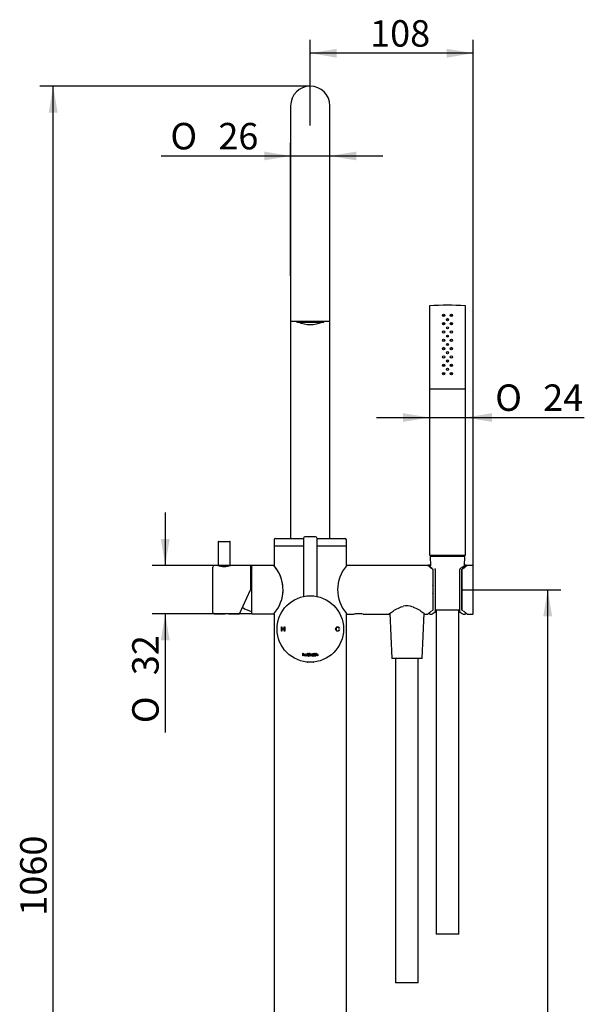
# Model space of a CAD drawing. Extents: x 23 to 187, y 16 to 288.
# Drawn here: x 113 to 187, y 152 to 282 of the extents above; entities that cross this region are included whole.
import ezdxf

# ---------------------------------------------------------------- set-up
doc = ezdxf.new("R2010")
doc.units = 0
for name, color, linetype in [('_TRANSLATION', 7, 'CONTINUOUS'), ('B002-03', 7, 'CONTINUOUS'), ('B077-20', 7, 'CONTINUOUS'), ('B077-24', 7, 'CONTINUOUS'), ('B077-27', 7, 'CONTINUOUS'), ('B077-45', 7, 'CONTINUOUS'), ('CB077-18', 7, 'CONTINUOUS'), ('CB077-19', 7, 'CONTINUOUS'), ('CB177-02', 7, 'CONTINUOUS'), ('CB177-03', 7, 'CONTINUOUS'), ('CB177-04', 7, 'CONTINUOUS'), ('CB177-06', 7, 'CONTINUOUS'), ('CB177-16', 7, 'CONTINUOUS'), ('CB177-20', 7, 'CONTINUOUS'), ('L044-24', 7, 'CONTINUOUS'), ('M015-001', 7, 'CONTINUOUS'), ('M352-01', 7, 'CONTINUOUS'), ('MNP0003TO_POM', 7, 'CONTINUOUS'), ('PRS0014ST', 7, 'CONTINUOUS'), ('TUB0130ST_SOLID_', 7, 'CONTINUOUS')]:
    doc.layers.add(name, color=color, linetype=linetype)
doc.styles.add('SEACAD_SOLID_EDGE_ISO', font='seiso.ttf')
doc.styles.add('SEACAD_SOLID_EDGE_ISO1_SYM', font='semeci1.ttf')

# ---------------------------------------------------------------- blocks, each defined once
blk = doc.blocks.new('SE')
at = {"layer": 'B002-03', "color": 7, "linetype": 'CONTINUOUS'}
for centre, start, end in [((144.4, 205.98), 103.5791, 106.4059), ((144.4, 207.98), 236.353, 256.4209)]:
    blk.add_arc(centre, 4, start, end, dxfattribs=at)
at = {"layer": 'B077-20', "color": 7, "linetype": 'CONTINUOUS'}
for p, q in [((147.34, 201.48), (147.34, 202.08)), ((147.34, 202.08), (147.42, 202.08)), ((147.42, 202.08), (147.42, 201.83)), ((147.73, 202.08), (147.81, 202.08)), ((147.73, 201.83), (147.73, 202.08)), ((147.81, 202.08), (147.81, 201.48)), ((147.42, 201.48), (147.34, 201.48)), ((147.42, 201.83), (147.73, 201.83)), ((147.73, 201.76), (147.42, 201.76)), ((147.42, 201.76), (147.42, 201.48)), ((147.73, 201.48), (147.73, 201.76)), ((147.81, 201.48), (147.73, 201.48)), ((155.02, 201.91), (154.95, 201.89)), ((154.95, 201.69), (155.03, 201.67)), ((150.17, 198.57), (150.24, 198.59)), ((150.17, 198.21), (150.17, 198.57)), ((150.24, 198.21), (150.17, 198.21)), ((150.24, 198.59), (150.24, 198.48)), ((150.24, 198.38), (150.24, 198.21)), ((150.38, 198.21), (150.38, 198.38)), ((150.44, 198.21), (150.38, 198.21)), ((150.44, 198.38), (150.44, 198.21)), ((150.78, 198.45), (150.78, 198.5)), ((150.78, 198.5), (150.83, 198.5)), ((150.83, 198.45), (150.78, 198.45)), ((150.83, 198.57), (150.89, 198.59)), ((150.83, 198.5), (150.83, 198.57)), ((150.83, 198.28), (150.83, 198.45)), ((150.89, 198.59), (150.89, 198.5)), ((150.89, 198.5), (150.97, 198.5)), ((150.97, 198.45), (150.89, 198.45)), ((150.89, 198.45), (150.89, 198.29)), ((150.97, 198.27), (150.96, 198.22)), ((150.97, 198.5), (150.97, 198.45)), ((151.02, 198.58), (151.09, 198.59)), ((151.02, 198.21), (151.02, 198.58)), ((151.09, 198.21), (151.02, 198.21)), ((151.09, 198.59), (151.09, 198.48)), ((151.09, 198.42), (151.09, 198.3)), ((151.09, 198.24), (151.09, 198.21)), ((151.62, 198.5), (151.57, 198.5)), ((151.57, 198.5), (151.57, 198.48)), ((151.57, 198.23), (151.57, 198.21)), ((151.57, 198.21), (151.62, 198.21)), ((151.62, 198.37), (151.62, 198.5)), ((151.62, 198.21), (151.62, 198.35)), ((151.66, 198.45), (151.66, 198.5)), ((151.66, 198.5), (151.71, 198.5)), ((151.71, 198.45), (151.66, 198.45)), ((151.71, 198.57), (151.77, 198.59)), ((151.71, 198.5), (151.71, 198.57)), ((151.71, 198.28), (151.71, 198.45)), ((151.77, 198.59), (151.77, 198.5)), ((151.77, 198.5), (151.85, 198.5)), ((151.85, 198.45), (151.77, 198.45)), ((151.77, 198.45), (151.77, 198.29)), ((151.85, 198.5), (151.85, 198.45)), ((151.85, 198.27), (151.85, 198.22)), ((151.91, 198.57), (151.97, 198.59)), ((151.91, 198.21), (151.91, 198.57)), ((151.97, 198.21), (151.91, 198.21)), ((151.97, 198.59), (151.97, 198.48)), ((151.97, 198.38), (151.97, 198.21)), ((152.11, 198.21), (152.11, 198.38)), ((152.17, 198.21), (152.11, 198.21)), ((152.17, 198.38), (152.17, 198.21))]:
    blk.add_line(p, q, dxfattribs=at)
blk.add_circle((151.17, 201.78), 4.4, dxfattribs=at)
for centre, radius, start, end in [((150.9, 198.35), 0.147, 269.0104, 294.7135), ((150.92, 198.37), 0.113, 271.0958, 296.3444), ((151.16, 198.36), 0.0976, 217.2577, 270), ((151.17, 198.33), 0.124, 226.8582, 269.3703), ((151.48, 198.36), 0.155, 268.9162, 304.8182), ((151.48, 198.36), 0.151, 54.7904, 90.8584), ((151.79, 198.35), 0.147, 269.0104, 294.7135), ((151.8, 198.37), 0.113, 271.0958, 296.3444), ((151.18, 201.78), 4.4, 264.7833, 264.8806), ((151.18, 201.78), 4.4, 274.9872, 275.2052)]:
    blk.add_arc(centre, radius, start, end, dxfattribs=at)
for points, knots in [([(155.03, 201.67), (155.01, 201.61), (154.98, 201.56), (154.94, 201.53), (154.9, 201.49), (154.85, 201.48), (154.7, 201.48), (154.63, 201.51), (154.54, 201.63), (154.52, 201.7), (154.52, 201.87), (154.54, 201.95), (154.65, 202.05), (154.71, 202.08), (154.85, 202.08), (154.9, 202.06), (154.94, 202.04), (154.98, 202.01), (155.01, 201.96), (155.02, 201.91)], [0, 0, 0, 0, 0.111297, 0.111297, 0.111297, 0.198408, 0.198408, 0.339125, 0.339125, 0.479842, 0.479842, 0.635455, 0.635455, 0.791068, 0.791068, 0.900913, 0.900913, 0.900913, 1, 1, 1, 1]), ([(154.95, 201.89), (154.93, 201.93), (154.91, 201.96), (154.89, 201.98), (154.86, 202), (154.83, 202.01), (154.73, 202.01), (154.68, 201.99), (154.65, 201.95), (154.61, 201.91), (154.6, 201.85), (154.6, 201.7), (154.62, 201.64), (154.65, 201.6), (154.68, 201.56), (154.73, 201.54), (154.83, 201.54), (154.87, 201.56), (154.9, 201.58), (154.92, 201.61), (154.94, 201.64), (154.95, 201.69)], [0, 0, 0, 0, 0.095755, 0.095755, 0.095755, 0.184236, 0.184236, 0.328554, 0.328554, 0.328554, 0.477851, 0.477851, 0.650955, 0.650955, 0.650955, 0.781227, 0.781227, 0.888015, 0.888015, 0.888015, 1, 1, 1, 1])]:
    blk.add_open_spline(points, degree=3, knots=knots, dxfattribs=at)
for points in [[(150.24, 198.48), (150.26, 198.5), (150.29, 198.51), (150.32, 198.51)], [(150.32, 198.46), (150.27, 198.46), (150.24, 198.43), (150.24, 198.38)], [(150.32, 198.51), (150.4, 198.51), (150.44, 198.47), (150.44, 198.38)], [(150.38, 198.38), (150.38, 198.43), (150.36, 198.45), (150.32, 198.46)], [(150.48, 198.36), (150.48, 198.45), (150.54, 198.51), (150.63, 198.51)], [(150.62, 198.2), (150.54, 198.2), (150.48, 198.27), (150.48, 198.36)], [(150.62, 198.46), (150.57, 198.46), (150.54, 198.42), (150.54, 198.36)], [(150.54, 198.36), (150.54, 198.29), (150.58, 198.26), (150.63, 198.26)], [(150.71, 198.36), (150.71, 198.42), (150.68, 198.46), (150.62, 198.46)], [(150.77, 198.36), (150.77, 198.26), (150.71, 198.2), (150.62, 198.2)], [(150.63, 198.51), (150.71, 198.51), (150.77, 198.45), (150.77, 198.36)], [(150.63, 198.26), (150.68, 198.26), (150.71, 198.3), (150.71, 198.36)], [(150.9, 198.2), (150.85, 198.2), (150.83, 198.23), (150.83, 198.28)], [(150.89, 198.29), (150.89, 198.26), (150.9, 198.26), (150.92, 198.26)], [(151.09, 198.48), (151.12, 198.5), (151.17, 198.52), (151.23, 198.5)], [(151.16, 198.46), (151.13, 198.46), (151.1, 198.44), (151.09, 198.42)], [(151.23, 198.38), (151.23, 198.43), (151.2, 198.46), (151.16, 198.46)], [(151.16, 198.26), (151.22, 198.26), (151.24, 198.3), (151.23, 198.38)], [(151.3, 198.35), (151.3, 198.25), (151.24, 198.2), (151.17, 198.2)], [(151.23, 198.5), (151.27, 198.48), (151.3, 198.43), (151.3, 198.35)], [(151.48, 198.51), (151.39, 198.51), (151.33, 198.45), (151.33, 198.36)], [(151.33, 198.36), (151.33, 198.27), (151.39, 198.2), (151.47, 198.2)], [(151.39, 198.36), (151.39, 198.42), (151.42, 198.46), (151.47, 198.46)], [(151.48, 198.26), (151.43, 198.26), (151.39, 198.29), (151.39, 198.36)], [(151.47, 198.46), (151.53, 198.46), (151.56, 198.42), (151.56, 198.36)], [(151.56, 198.36), (151.56, 198.3), (151.53, 198.26), (151.48, 198.26)], [(151.62, 198.35), (151.62, 198.36), (151.62, 198.37), (151.62, 198.37)], [(151.78, 198.2), (151.74, 198.2), (151.71, 198.23), (151.71, 198.28)], [(151.77, 198.29), (151.77, 198.26), (151.78, 198.26), (151.81, 198.26)], [(151.97, 198.48), (151.99, 198.5), (152.02, 198.51), (152.06, 198.51)], [(152.06, 198.46), (152, 198.46), (151.97, 198.43), (151.97, 198.38)], [(152.06, 198.51), (152.13, 198.51), (152.17, 198.47), (152.17, 198.38)], [(152.11, 198.38), (152.11, 198.43), (152.09, 198.45), (152.06, 198.46)]]:
    blk.add_open_spline(points, degree=3, dxfattribs=at)
at = {"layer": 'B077-24', "color": 7, "linetype": 'CONTINUOUS'}
for p, q in [((148.57, 271.02), (148.57, 248.52)), ((153.77, 248.52), (153.77, 271.02)), ((148.57, 248.52), (148.57, 242.58)), ((153.77, 242.58), (153.77, 248.52)), ((148.57, 242.58), (148.57, 213.78)), ((148.63, 242.52), (153.71, 242.52)), ((153.77, 213.78), (153.77, 242.58))]:
    blk.add_line(p, q, dxfattribs=at)
for centre, radius, start, end in [((151.17, 271.02), 2.6, 0, 180), ((148.63, 242.58), 0.06, 180, 270), ((153.71, 242.58), 0.06, 270, 0)]:
    blk.add_arc(centre, radius, start, end, dxfattribs=at)
at = {"layer": 'B077-27', "color": 7, "linetype": 'CONTINUOUS'}
for p, q in [((149.37, 242.52), (149.37, 242.41)), ((149.37, 242.41), (152.97, 242.41)), ((152.97, 242.41), (152.97, 242.52))]:
    blk.add_line(p, q, dxfattribs=at)
blk.add_arc((151.17, 245.91), 3.84, 245.7212, 294.2788, dxfattribs=at)
at = {"layer": 'B077-45', "color": 7, "linetype": 'CONTINUOUS'}
for p, q in [((150.27, 213.78), (150.27, 206.09)), ((151.87, 213.98), (150.47, 213.98)), ((152.07, 206.09), (152.07, 213.78))]:
    blk.add_line(p, q, dxfattribs=at)
for centre, start, end in [((150.47, 213.78), 90, 180), ((151.87, 213.78), 0, 90)]:
    blk.add_arc(centre, 0.2, start, end, dxfattribs=at)
at = {"layer": 'CB077-18', "color": 7, "linetype": 'CONTINUOUS'}
for p, q in [((166.78, 210.16), (166.78, 210.16)), ((166.98, 210.21), (166.83, 210.21)), ((171.84, 210.21), (171.68, 210.21)), ((167.41, 209.68), (167.41, 204.27)), ((167.71, 209.66), (167.71, 204.11)), ((170.95, 204.11), (170.95, 209.66)), ((171.25, 204.27), (171.25, 209.68)), ((166.91, 203.81), (166.99, 203.81)), ((166.99, 203.81), (166.99, 203.81)), ((167.03, 203.79), (167.03, 203.79)), ((167.07, 203.75), (167.24, 203.75)), ((171.42, 203.75), (171.59, 203.75)), ((171.63, 203.79), (171.63, 203.8)), ((171.67, 203.81), (171.67, 203.81)), ((171.67, 203.81), (171.76, 203.81))]:
    blk.add_line(p, q, dxfattribs=at)
for centre, radius, start, end in [((167.58, 209.66), 0.131, 357.5425, 62.6338), ((167.37, 207.52), 0.04, 300.0005, 0), ((171.29, 207.52), 0.04, 180, 240.0005), ((167.37, 206.44), 0.04, 0, 59.9995), ((171.29, 206.44), 0.04, 119.9995, 180), ((166.91, 203.85), 0.04, 180, 270), ((167.07, 203.79), 0.04, 180, 270), ((167.59, 204.1), 0.12, 298.3322, 1.7391), ((171.59, 203.79), 0.04, 270, 0), ((171.76, 203.85), 0.04, 270, 0)]:
    blk.add_arc(centre, radius, start, end, dxfattribs=at)
for centre, major_axis, start_param, end_param in [((167.6, 204.08), (-0.0526, 0.085), 3.141176, 3.167984), ((171.07, 204.08), (0.0526, 0.085), 3.113206, 3.140598)]:
    blk.add_ellipse(centre, major_axis=major_axis, ratio=0.788809, start_param=start_param, end_param=end_param, dxfattribs=at)
for points, knots in [([(166.83, 210.2), (166.84, 210.2), (166.84, 210.19), (166.89, 210.16), (166.96, 210.1), (167.13, 209.97), (167.21, 209.91), (167.3, 209.84)], [0.862268, 0.862268, 0.862268, 0.862268, 0.875, 0.875, 0.9375, 0.9375, 0.9807426, 0.9807426, 0.9807426, 0.9807426]), ([(171.61, 210.17), (171.6, 210.17), (171.58, 210.15), (171.52, 210.11), (171.45, 210.06), (171.35, 209.99), (171.24, 209.91), (171.12, 209.84), (171.05, 209.8), (171.03, 209.78)], [0.1966332, 0.1966332, 0.1966332, 0.1966332, 0.305418, 0.4247699, 0.54891, 0.6763052, 0.8056871, 0.9356692, 1, 1, 1, 1]), ([(171.33, 209.82), (171.44, 209.9), (171.54, 209.97), (171.71, 210.1), (171.79, 210.16), (171.83, 210.2), (171.84, 210.21), (171.84, 210.21)], [0.0140458, 0.0140458, 0.0140458, 0.0140458, 0.0625, 0.0625, 0.125, 0.125, 0.1481533, 0.1481533, 0.1481533, 0.1481533]), ([(171.63, 210.19), (171.62, 210.18), (171.61, 210.18), (171.59, 210.16), (171.58, 210.15)], [0.01999322, 0.01999322, 0.01999322, 0.01999322, 0.04157727, 0.06222214, 0.06222214, 0.06222214, 0.06222214]), ([(171.68, 210.21), (171.68, 210.21), (171.68, 210.21), (171.67, 210.2), (171.65, 210.2), (171.64, 210.2), (171.64, 210.19), (171.64, 210.19), (171.64, 210.19)], [0, 0, 0, 0, 0.000183684, 0.002737055, 0.004721002, 0.006037948, 0.007178137, 0.007963924, 0.007963924, 0.007963924, 0.007963924]), ([(171.03, 209.78), (171.02, 209.77), (171, 209.76), (170.97, 209.73), (170.95, 209.68), (170.96, 209.66), (170.96, 209.66)], [0, 0, 0, 0, 0.15562, 0.534748, 0.891407, 1, 1, 1, 1]), ([(167, 203.81), (167, 203.81), (167.01, 203.81), (167.03, 203.81), (167.04, 203.81), (167.05, 203.81), (167.05, 203.81), (167.05, 203.81)], [0, 0, 0, 0, 0.0891164, 0.2692122, 0.4182876, 0.5302293, 0.5953836, 0.5953836, 0.5953836, 0.5953836]), ([(167.24, 203.75), (167.24, 203.75), (167.25, 203.75), (167.26, 203.75), (167.27, 203.76), (167.28, 203.76), (167.29, 203.76), (167.29, 203.76), (167.29, 203.76)], [0, 0, 0, 0, 0.000256143, 0.00311324, 0.005338529, 0.006817172, 0.008086402, 0.008954596, 0.008954596, 0.008954596, 0.008954596]), ([(167.32, 203.78), (167.33, 203.79), (167.35, 203.8), (167.41, 203.84), (167.48, 203.89), (167.57, 203.95), (167.62, 203.98), (167.65, 204)], [0.2695848, 0.2695848, 0.2695848, 0.2695848, 0.4159474, 0.5748137, 0.7367938, 0.8990767, 1, 1, 1, 1]), ([(167.65, 204), (167.67, 204.01), (167.72, 204.04), (167.79, 204.08), (167.83, 204.11)], [0.19003511, 0.19003511, 0.19003511, 0.19003511, 0.20599114, 0.2382904, 0.2382904, 0.2382904, 0.2382904]), ([(170.84, 204.11), (170.87, 204.09), (170.94, 204.05), (171, 204.01), (171.02, 204)], [0.76260213, 0.76260213, 0.76260213, 0.76260213, 0.78856784, 0.81046823, 0.81046823, 0.81046823, 0.81046823]), ([(171.24, 203.86), (171.24, 203.85), (171.28, 203.83), (171.32, 203.8), (171.35, 203.78), (171.37, 203.77), (171.37, 203.77), (171.37, 203.77)], [0.88412275, 0.88412275, 0.88412275, 0.88412275, 0.89380709, 0.92705732, 0.9597869, 0.97741267, 0.98163679, 0.98163679, 0.98163679, 0.98163679]), ([(171.62, 203.81), (171.62, 203.81), (171.62, 203.81), (171.62, 203.81), (171.62, 203.81), (171.63, 203.81), (171.65, 203.81), (171.67, 203.81), (171.68, 203.81), (171.68, 203.81)], [0.3917458, 0.3917458, 0.3917458, 0.3917458, 0.3949768, 0.46318, 0.5483022, 0.6720564, 0.8208475, 0.9890065, 1, 1, 1, 1])]:
    blk.add_open_spline(points, degree=3, knots=knots, dxfattribs=at)
at = {"layer": 'CB077-19', "color": 7, "linetype": 'CONTINUOUS'}
for p, q in [((166.98, 210.21), (166.83, 210.21)), ((171.84, 210.21), (171.68, 210.21)), ((167.41, 209.68), (167.41, 204.27)), ((167.71, 209.66), (167.71, 204.11)), ((170.95, 204.11), (170.95, 209.66)), ((171.25, 204.27), (171.25, 209.68)), ((166.91, 203.81), (166.99, 203.81)), ((166.99, 203.81), (166.99, 203.81)), ((167.03, 203.79), (167.03, 203.79)), ((167.07, 203.75), (167.24, 203.75)), ((171.42, 203.75), (171.59, 203.75)), ((171.63, 203.79), (171.63, 203.8)), ((171.67, 203.81), (171.67, 203.81)), ((171.67, 203.81), (171.76, 203.81))]:
    blk.add_line(p, q, dxfattribs=at)
for centre, radius, start, end in [((167.58, 209.66), 0.131, 357.5425, 62.6338), ((167.37, 207.52), 0.04, 300.0009, 0), ((171.29, 207.52), 0.04, 180, 240.0009), ((167.37, 206.44), 0.04, 0, 59.9991), ((171.29, 206.44), 0.04, 119.9991, 180), ((166.91, 203.85), 0.04, 180, 270), ((167.07, 203.79), 0.04, 180, 270), ((167.59, 204.1), 0.12, 298.3322, 1.7391), ((171.59, 203.79), 0.04, 270, 0), ((171.76, 203.85), 0.04, 270, 0)]:
    blk.add_arc(centre, radius, start, end, dxfattribs=at)
for centre, major_axis, start_param, end_param in [((167.6, 204.08), (-0.0526, 0.085), 3.141176, 3.167984), ((171.07, 204.08), (0.0526, 0.085), 3.113206, 3.140598)]:
    blk.add_ellipse(centre, major_axis=major_axis, ratio=0.788809, start_param=start_param, end_param=end_param, dxfattribs=at)
for points, knots in [([(166.83, 210.2), (166.84, 210.2), (166.84, 210.19), (166.89, 210.16), (166.96, 210.1), (167.13, 209.97), (167.21, 209.91), (167.3, 209.84)], [0.862268, 0.862268, 0.862268, 0.862268, 0.875, 0.875, 0.9375, 0.9375, 0.9807426, 0.9807426, 0.9807426, 0.9807426]), ([(171.61, 210.17), (171.6, 210.17), (171.58, 210.15), (171.52, 210.11), (171.45, 210.06), (171.35, 209.99), (171.24, 209.91), (171.12, 209.84), (171.05, 209.8), (171.03, 209.78)], [0.1966332, 0.1966332, 0.1966332, 0.1966332, 0.305418, 0.4247699, 0.54891, 0.6763052, 0.8056871, 0.9356692, 1, 1, 1, 1]), ([(171.33, 209.82), (171.44, 209.9), (171.54, 209.97), (171.71, 210.1), (171.79, 210.16), (171.83, 210.2), (171.84, 210.21), (171.84, 210.21)], [0.0140458, 0.0140458, 0.0140458, 0.0140458, 0.0625, 0.0625, 0.125, 0.125, 0.1481533, 0.1481533, 0.1481533, 0.1481533]), ([(171.63, 210.19), (171.62, 210.18), (171.61, 210.18), (171.59, 210.16), (171.58, 210.15)], [0.01999322, 0.01999322, 0.01999322, 0.01999322, 0.04157727, 0.06222193, 0.06222193, 0.06222193, 0.06222193]), ([(171.68, 210.21), (171.68, 210.21), (171.68, 210.21), (171.67, 210.2), (171.65, 210.2), (171.64, 210.2), (171.64, 210.19), (171.64, 210.19), (171.64, 210.19)], [0, 0, 0, 0, 0.000183684, 0.002737055, 0.004721002, 0.006037948, 0.007178137, 0.007963924, 0.007963924, 0.007963924, 0.007963924]), ([(171.03, 209.78), (171.02, 209.77), (171, 209.76), (170.97, 209.73), (170.95, 209.68), (170.96, 209.66), (170.96, 209.66)], [0, 0, 0, 0, 0.15562, 0.534748, 0.891407, 1, 1, 1, 1]), ([(167, 203.81), (167, 203.81), (167.01, 203.81), (167.03, 203.81), (167.04, 203.81), (167.05, 203.81), (167.05, 203.81), (167.05, 203.81)], [0, 0, 0, 0, 0.0891164, 0.2692122, 0.4182876, 0.5302293, 0.5953836, 0.5953836, 0.5953836, 0.5953836]), ([(167.24, 203.75), (167.24, 203.75), (167.25, 203.75), (167.26, 203.75), (167.27, 203.76), (167.28, 203.76), (167.29, 203.76), (167.29, 203.76), (167.29, 203.76)], [0, 0, 0, 0, 0.000256143, 0.00311324, 0.005338529, 0.006817172, 0.008086402, 0.009821602, 0.009821602, 0.009821602, 0.009821602]), ([(167.32, 203.78), (167.33, 203.79), (167.35, 203.8), (167.41, 203.84), (167.48, 203.89), (167.57, 203.95), (167.62, 203.98), (167.65, 204)], [0.2695848, 0.2695848, 0.2695848, 0.2695848, 0.4159474, 0.5748137, 0.7367938, 0.8990767, 1, 1, 1, 1]), ([(167.65, 204), (167.67, 204.01), (167.72, 204.04), (167.79, 204.08), (167.83, 204.11)], [0.19003517, 0.19003517, 0.19003517, 0.19003517, 0.20599114, 0.23829047, 0.23829047, 0.23829047, 0.23829047]), ([(170.84, 204.11), (170.87, 204.09), (170.94, 204.05), (171, 204.01), (171.02, 204)], [0.7626022, 0.7626022, 0.7626022, 0.7626022, 0.78856784, 0.81046829, 0.81046829, 0.81046829, 0.81046829]), ([(171.02, 204), (171.03, 203.99), (171.08, 203.96), (171.16, 203.91), (171.21, 203.88), (171.23, 203.86)], [0, 0, 0, 0, 0.0521159, 0.2093126, 0.3664727, 0.3664727, 0.3664727, 0.3664727]), ([(171.24, 203.86), (171.24, 203.85), (171.28, 203.83), (171.32, 203.8), (171.35, 203.78), (171.37, 203.77), (171.37, 203.77), (171.37, 203.77)], [0.88411835, 0.88411835, 0.88411835, 0.88411835, 0.89380709, 0.92705732, 0.9597869, 0.97741267, 0.98163679, 0.98163679, 0.98163679, 0.98163679]), ([(171.62, 203.81), (171.62, 203.81), (171.62, 203.81), (171.62, 203.81), (171.62, 203.81), (171.63, 203.81), (171.65, 203.81), (171.67, 203.81), (171.68, 203.81), (171.68, 203.81)], [0.3917458, 0.3917458, 0.3917458, 0.3917458, 0.3949768, 0.46318, 0.5483022, 0.6720564, 0.8208475, 0.9890065, 1, 1, 1, 1])]:
    blk.add_open_spline(points, degree=3, knots=knots, dxfattribs=at)
at = {"layer": 'CB177-02', "color": 7, "linetype": 'CONTINUOUS'}
for p, q in [((146.59, 213.78), (150.27, 213.78)), ((152.07, 213.78), (155.75, 213.78)), ((146.39, 213.58), (146.39, 212.84)), ((155.95, 212.84), (155.95, 213.58))]:
    blk.add_line(p, q, dxfattribs=at)
for centre, radius, start, end in [((146.59, 213.58), 0.2, 90, 180), ((155.75, 213.58), 0.2, 0, 90), ((146.45, 212.84), 0.06, 180, 270), ((155.89, 212.84), 0.06, 270, 0)]:
    blk.add_arc(centre, radius, start, end, dxfattribs=at)
at = {"layer": 'CB177-03', "color": 7, "linetype": 'CONTINUOUS'}
for p, q in [((146.37, 212.72), (146.37, 210.15)), ((146.43, 212.78), (150.27, 212.78)), ((152.07, 212.78), (155.91, 212.78)), ((155.97, 210.16), (155.97, 212.72)), ((146.37, 203.8), (146.37, 67.48)), ((155.97, 67.48), (155.97, 203.79))]:
    blk.add_line(p, q, dxfattribs=at)
for centre, start, end in [((146.43, 212.72), 90, 180), ((155.91, 212.72), 0, 90)]:
    blk.add_arc(centre, 0.06, start, end, dxfattribs=at)
at = {"layer": 'CB177-04', "color": 7, "linetype": 'CONTINUOUS'}
for p, q in [((143.45, 203.8), (143.45, 210.16)), ((146.36, 210.18), (143.47, 210.18)), ((143.47, 203.78), (146.36, 203.78))]:
    blk.add_line(p, q, dxfattribs=at)
for centre, radius, start, end in [((143.47, 210.16), 0.02, 90, 180), ((142.7, 206.98), 4.86, 2.1647, 41.1741), ((142.74, 206.98), 4.83, 352.1516, 41.1749), ((142.7, 206.98), 4.86, 318.8259, 0), ((143.47, 203.8), 0.02, 180, 270)]:
    blk.add_arc(centre, radius, start, end, dxfattribs=at)
at = {"layer": 'CB177-06', "color": 7, "linetype": 'CONTINUOUS'}
for p, q in [((138.27, 203.98), (138.27, 209.98)), ((138.92, 210.18), (138.47, 210.18)), ((143.23, 210.18), (140.62, 210.18)), ((143.27, 210.14), (143.27, 206.98)), ((141.79, 203.8), (143.27, 206.98)), ((138.47, 203.78), (139.88, 203.78)), ((140.79, 203.78), (141.76, 203.78))]:
    blk.add_line(p, q, dxfattribs=at)
for centre, radius, start, end in [((138.47, 209.98), 0.2, 90, 180), ((139.77, 213.19), 3.13, 254.2191, 285.7809), ((143.23, 210.14), 0.04, 0, 90), ((138.47, 203.98), 0.2, 180, 270), ((140.33, 200.69), 3.12, 89.0027, 98.4803), ((141.76, 203.82), 0.04, 275.7359, 335)]:
    blk.add_arc(centre, radius, start, end, dxfattribs=at)
for points, knots in [([(143.27, 206.98), (143.27, 206.98), (143.27, 206.98), (143.26, 206.98), (143.25, 206.99), (143.23, 206.99)], [0, 0, 0, 0, 0.5, 0.5, 1, 1, 1, 1]), ([(140.39, 203.81), (140.39, 203.81), (140.42, 203.81), (140.49, 203.81), (140.59, 203.8), (140.67, 203.79), (140.73, 203.79), (140.78, 203.78), (140.79, 203.78), (140.79, 203.78), (140.79, 203.78)], [0, 0, 0, 0, 0.0022828, 0.1483551, 0.2957042, 0.4441809, 0.5931058, 0.7429007, 0.8931488, 0.9099358, 0.9099358, 0.9099358, 0.9099358])]:
    blk.add_open_spline(points, degree=3, knots=knots, dxfattribs=at)
at = {"layer": 'CB177-16', "color": 7, "linetype": 'CONTINUOUS'}
blk.add_line((158.01, 203.78), (157.13, 203.78), dxfattribs=at)
at = {"layer": 'CB177-20', "color": 7, "linetype": 'CONTINUOUS'}
for p, q in [((166.73, 210.2), (156.01, 210.2)), ((172.69, 210.2), (171.94, 210.2)), ((172.73, 203.8), (172.73, 210.16)), ((167.39, 209.67), (167.39, 204.28)), ((171.27, 204.28), (171.27, 209.67)), ((171.38, 209.76), (171.28, 209.69)), ((163.36, 204.75), (163.48, 204.78)), ((156.01, 203.76), (156.97, 203.76)), ((158.17, 203.76), (161.59, 203.76)), ((166.36, 203.76), (166.73, 203.76)), ((167.29, 204.19), (167.38, 204.26)), ((171.94, 203.76), (172.69, 203.76))]:
    blk.add_line(p, q, dxfattribs=at)
for centre, radius, start, end in [((159.63, 206.98), 4.85, 138.9939, 220.745), ((156.01, 210.16), 0.0399, 96.1985, 141.0187), ((172.69, 210.16), 0.04, 0, 90), ((173.58, 218.06), 10.41, 232.8728, 233.4593), ((163.97, 202.66), 2.18, 71.3736, 102.9905), ((157.57, 200.58), 3.24, 79.3252, 100.6748), ((165.08, 195.9), 10.41, 52.8728, 53.4593), ((172.69, 203.8), 0.04, 270, 0)]:
    blk.add_arc(centre, radius, start, end, dxfattribs=at)
for points, knots in [([(167.27, 209.76), (167.15, 209.85), (167.05, 209.93), (166.86, 210.09), (166.79, 210.15), (166.74, 210.19), (166.73, 210.2), (166.72, 210.2)], [0.0112479, 0.0112479, 0.0112479, 0.0112479, 0.0625, 0.0625, 0.125, 0.125, 0.150048, 0.150048, 0.150048, 0.150048]), ([(171.94, 210.2), (171.94, 210.2), (171.94, 210.19), (171.88, 210.15), (171.81, 210.09), (171.62, 209.94), (171.52, 209.86), (171.4, 209.77)], [0.8466689, 0.8466689, 0.8466689, 0.8466689, 0.875, 0.875, 0.9375, 0.9375, 0.9878625, 0.9878625, 0.9878625, 0.9878625]), ([(167.39, 209.67), (167.39, 209.68), (167.39, 209.69), (167.37, 209.7), (167.36, 209.7), (167.35, 209.7)], [0, 0, 0, 0, 0.5, 0.5, 1, 1, 1, 1]), ([(171.27, 209.67), (171.27, 209.68), (171.28, 209.69), (171.29, 209.7), (171.3, 209.7), (171.31, 209.7)], [0, 0, 0, 0, 0.5, 0.5, 1, 1, 1, 1]), ([(161.6, 203.77), (161.63, 203.79), (161.69, 203.84), (161.9, 203.99), (162.07, 204.12), (162.5, 204.39), (162.75, 204.53), (163.13, 204.69), (163.24, 204.73), (163.34, 204.76)], [0.7680095, 0.7680095, 0.7680095, 0.7680095, 0.8125, 0.8125, 0.875, 0.875, 0.9375, 0.9375, 0.9593566, 0.9593566, 0.9593566, 0.9593566]), ([(164.69, 204.74), (164.76, 204.71), (164.84, 204.68), (165.2, 204.53), (165.45, 204.39), (165.87, 204.12), (166.05, 204), (166.29, 203.82), (166.36, 203.76), (166.36, 203.76)], [0.0462019, 0.0462019, 0.0462019, 0.0462019, 0.0625, 0.0625, 0.125, 0.125, 0.1875, 0.1875, 0.2483811, 0.2483811, 0.2483811, 0.2483811]), ([(155.97, 203.8), (155.97, 203.79), (155.98, 203.78), (155.98, 203.78), (155.99, 203.77), (155.99, 203.77), (155.99, 203.76), (156, 203.76), (156.01, 203.76), (156.01, 203.76), (156.01, 203.76)], [0, 0, 0, 0, 0.141023, 0.847792, 0.894865, 0.918652, 0.937763, 0.96397, 0.996798, 1, 1, 1, 1]), ([(161.62, 203.77), (161.62, 203.77), (161.62, 203.78), (161.63, 203.78), (161.63, 203.79)], [0.2854238, 0.2854238, 0.2854238, 0.2854238, 0.5186797, 1, 1, 1, 1]), ([(166.72, 203.76), (166.72, 203.76), (166.73, 203.77), (166.78, 203.81), (166.86, 203.87), (167.05, 204.02), (167.15, 204.1), (167.27, 204.19)], [0.8466689, 0.8466689, 0.8466689, 0.8466689, 0.875, 0.875, 0.9375, 0.9375, 0.9878625, 0.9878625, 0.9878625, 0.9878625]), ([(167.35, 204.26), (167.36, 204.26), (167.37, 204.26), (167.39, 204.27), (167.39, 204.28), (167.39, 204.28)], [0, 0, 0, 0, 0.5, 0.5, 1, 1, 1, 1]), ([(171.31, 204.26), (171.3, 204.26), (171.29, 204.26), (171.28, 204.27), (171.27, 204.28), (171.27, 204.28)], [0, 0, 0, 0, 0.5, 0.5, 1, 1, 1, 1]), ([(171.4, 204.2), (171.52, 204.11), (171.62, 204.02), (171.81, 203.87), (171.88, 203.81), (171.93, 203.77), (171.94, 203.76), (171.94, 203.76)], [0.0112479, 0.0112479, 0.0112479, 0.0112479, 0.0625, 0.0625, 0.125, 0.125, 0.150048, 0.150048, 0.150048, 0.150048])]:
    blk.add_open_spline(points, degree=3, knots=knots, dxfattribs=at)
at = {"layer": 'L044-24', "color": 7, "linetype": 'CONTINUOUS'}
for p, q in [((138.97, 213.31), (138.97, 210.17)), ((139.03, 213.37), (140.51, 213.37)), ((140.57, 210.17), (140.57, 213.31))]:
    blk.add_line(p, q, dxfattribs=at)
for centre, start, end in [((139.03, 213.31), 90, 180), ((140.51, 213.31), 0, 90)]:
    blk.add_arc(centre, 0.06, start, end, dxfattribs=at)
at = {"layer": 'M015-001', "color": 7, "linetype": 'CONTINUOUS'}
for p, q in [((171.63, 211.38), (167.03, 211.38)), ((167.03, 211.38), (167.09, 210.15)), ((171.58, 210.15), (171.63, 211.38)), ((161.72, 203.86), (161.97, 197.86)), ((165.97, 197.86), (166.23, 203.86)), ((170.95, 204.28), (167.71, 204.28)), ((167.83, 204.28), (167.83, 161.38)), ((170.83, 161.38), (170.83, 204.28)), ((165.97, 197.86), (161.97, 197.86)), ((162.47, 197.86), (162.47, 154.96)), ((165.47, 154.96), (165.47, 197.86)), ((170.83, 161.38), (167.83, 161.38)), ((165.47, 154.96), (162.47, 154.96))]:
    blk.add_line(p, q, dxfattribs=at)
at = {"layer": 'M352-01', "color": 7, "linetype": 'CONTINUOUS'}
for p, q in [((166.93, 244.51), (166.93, 233.57)), ((171.73, 233.57), (171.73, 244.51)), ((166.93, 233.57), (171.73, 233.57))]:
    blk.add_line(p, q, dxfattribs=at)
for centre in [(168.82, 243.29), (169.33, 242.74), (169.85, 243.29), (168.82, 242.19), (168.82, 241.09), (169.33, 241.64), (169.85, 242.19), (169.85, 241.09), (168.82, 239.99), (169.33, 240.54), (169.85, 239.99), (168.82, 238.89), (169.33, 239.44), (169.33, 238.34), (169.85, 238.89), (168.82, 237.79), (169.33, 237.24), (169.85, 237.79), (168.82, 236.69), (169.33, 236.14), (169.85, 236.69), (168.82, 235.59), (169.85, 235.59)]:
    blk.add_circle(centre, 0.15, dxfattribs=at)
for centre, radius, start, end in [((166.99, 244.51), 0.06, 93.2107, 180), ((169.33, 202.79), 41.84, 86.7893, 93.2107), ((171.67, 244.51), 0.06, 0, 86.7893)]:
    blk.add_arc(centre, radius, start, end, dxfattribs=at)
at = {"layer": 'MNP0003TO_POM', "color": 7, "linetype": 'CONTINUOUS'}
for p, q in [((166.93, 233.57), (166.93, 211.57)), ((171.73, 233.57), (171.73, 233.57)), ((171.73, 211.57), (171.73, 233.57)), ((166.93, 211.57), (171.73, 211.57))]:
    blk.add_line(p, q, dxfattribs=at)
at = {"layer": 'PRS0014ST', "color": 7, "linetype": 'CONTINUOUS'}
blk.add_circle((169.33, 242.72), 0.13, dxfattribs=at)
for centre, radius, start, end in [((168.72, 243.52), 0.22, 256.0684, 328.2502), ((169.03, 243.12), 0.16, 115.1694, 168.4739), ((169.63, 243.12), 0.16, 12.2025, 63.6642), ((169.94, 243.52), 0.22, 211.8028, 283.9544), ((168.72, 241.92), 0.22, 39.7055, 101.1649), ((169.03, 242.32), 0.16, 177.9292, 244.5629), ((169.63, 242.32), 0.16, 294.9391, 0), ((169.94, 241.92), 0.22, 78.6074, 140.7501), ((169.63, 242.32), 0.16, 0, 2.1566), ((169.03, 240.02), 0.16, 145.7727, 231.4369), ((169.33, 240.42), 0.13, 16.1373, 163.8064), ((169.63, 240.02), 0.16, 307.862, 0), ((169.63, 240.02), 0.16, 0, 34.7249), ((168.72, 238.82), 0.22, 0, 75.124), ((168.72, 238.82), 0.22, 354.7134, 0), ((169.33, 239.62), 0.13, 216.1735, 323.7078), ((169.94, 238.82), 0.22, 103.2068, 183.9377), ((169.33, 237.32), 0.13, 182.8116, 357.0507), ((168.72, 236.52), 0.22, 18.413, 102.5158), ((169.94, 236.52), 0.22, 77.5737, 161.2623), ((168.72, 235.72), 0.22, 261.6914, 348.7758), ((169.94, 235.72), 0.22, 190.8237, 277.5849)]:
    blk.add_arc(centre, radius, start, end, dxfattribs=at)
at = {"layer": 'TUB0130ST_SOLID_', "color": 7, "linetype": 'CONTINUOUS'}
for p, q in [((167.21, 211.57), (167.21, 211.48)), ((167.21, 211.48), (171.45, 211.48)), ((167.48, 211.42), (167.48, 211.38)), ((171.18, 211.38), (171.18, 211.42)), ((171.45, 211.48), (171.45, 211.57))]:
    blk.add_line(p, q, dxfattribs=at)
for centre, start, end in [((167.42, 211.42), 0, 90), ((171.24, 211.42), 90, 180)]:
    blk.add_arc(centre, 0.06, start, end, dxfattribs=at)
blk = doc.blocks.new('*U26')
at = {"layer": '_TRANSLATION', "color": 7, "linetype": 'CONTINUOUS'}
blk.add_solid([(145.07, 263.81), (145.07, 264.97), (148.57, 264.39)], dxfattribs=at)
blk = doc.blocks.new('*U27')
at = {"layer": '_TRANSLATION', "color": 7, "linetype": 'CONTINUOUS'}
blk.add_solid([(157.27, 263.81), (153.77, 264.39), (157.27, 264.97)], dxfattribs=at)
blk = doc.blocks.new('GDIMGGROUP')
at = {"layer": '_TRANSLATION', "color": 7, "linetype": 'CONTINUOUS'}
for p, q in [((148.57, 248.52), (148.57, 266.14)), ((153.77, 248.52), (153.77, 266.14)), ((131.43, 264.39), (160.77, 264.39))]:
    blk.add_line(p, q, dxfattribs=at)
for name in ['*U26', '*U27']:
    blk.add_blockref(name, (0, 0), dxfattribs=at)
for s, style, p in [('O', 'SEACAD_SOLID_EDGE_ISO1_SYM', (132.65, 265.26)), ('26', 'SEACAD_SOLID_EDGE_ISO', (139, 265.26))]:
    blk.add_text(s, height=3.5, dxfattribs=dict(at, style=style)).set_placement(p)
blk = doc.blocks.new('*U28')
at = {"layer": '_TRANSLATION', "color": 7, "linetype": 'CONTINUOUS'}
blk.add_solid([(163.43, 229.19), (163.43, 230.35), (166.93, 229.77)], dxfattribs=at)
blk = doc.blocks.new('*U29')
at = {"layer": '_TRANSLATION', "color": 7, "linetype": 'CONTINUOUS'}
blk.add_solid([(175.23, 229.19), (171.73, 229.77), (175.23, 230.35)], dxfattribs=at)
blk = doc.blocks.new('GDIMGGROUP1')
at = {"layer": '_TRANSLATION', "color": 7, "linetype": 'CONTINUOUS'}
blk.add_line((159.93, 229.77), (187.44, 229.77), dxfattribs=at)
for name in ['*U28', '*U29']:
    blk.add_blockref(name, (0, 0), dxfattribs=at)
for s, style, p in [('O', 'SEACAD_SOLID_EDGE_ISO1_SYM', (175.65, 230.65)), ('24', 'SEACAD_SOLID_EDGE_ISO', (182, 230.65))]:
    blk.add_text(s, height=3.5, dxfattribs=dict(at, style=style)).set_placement(p)
blk = doc.blocks.new('*U31')
at = {"layer": '_TRANSLATION', "color": 7, "linetype": 'CONTINUOUS'}
for points in [[(182.6, 203.48), (182.01, 203.48), (182.6, 206.98)], [(182.6, 203.48), (182.6, 206.98), (183.18, 203.48)]]:
    blk.add_solid(points, dxfattribs=at)
blk = doc.blocks.new('GDIMGGROUP2')
at = {"layer": '_TRANSLATION', "color": 7, "linetype": 'CONTINUOUS'}
for p, q in [((171.27, 206.98), (184.35, 206.98)), ((182.6, 61.78), (182.6, 206.98))]:
    blk.add_line(p, q, dxfattribs=at)
blk.add_blockref('*U31', (0, 0), dxfattribs=at)
blk = doc.blocks.new('*U36')
at = {"layer": '_TRANSLATION', "color": 7, "linetype": 'CONTINUOUS'}
for points in [[(131.97, 210.18), (131.39, 213.68), (131.97, 213.68)], [(131.97, 210.18), (131.97, 213.68), (132.56, 213.68)]]:
    blk.add_solid(points, dxfattribs=at)
blk = doc.blocks.new('*U37')
at = {"layer": '_TRANSLATION', "color": 7, "linetype": 'CONTINUOUS'}
for points in [[(131.97, 200.28), (131.39, 200.28), (131.97, 203.78)], [(131.97, 200.28), (131.97, 203.78), (132.56, 200.28)]]:
    blk.add_solid(points, dxfattribs=at)
blk = doc.blocks.new('GDIMGGROUP5')
at = {"layer": '_TRANSLATION', "color": 7, "linetype": 'CONTINUOUS'}
for p, q in [((131.97, 217.18), (131.97, 210.18)), ((143.47, 210.18), (130.22, 210.18)), ((143.47, 203.78), (130.22, 203.78)), ((131.97, 203.78), (131.97, 188.1))]:
    blk.add_line(p, q, dxfattribs=at)
for name in ['*U36', '*U37']:
    blk.add_blockref(name, (0, 0), dxfattribs=at)
for s, style, p in [('32', 'SEACAD_SOLID_EDGE_ISO', (131.1, 195.67)), ('O', 'SEACAD_SOLID_EDGE_ISO1_SYM', (131.1, 189.32))]:
    blk.add_text(s, height=3.5, rotation=90, dxfattribs=dict(at, style=style)).set_placement(p)
blk = doc.blocks.new('*U48')
at = {"layer": '_TRANSLATION', "color": 7, "linetype": 'CONTINUOUS'}
blk.add_solid([(169.23, 277.4), (169.23, 278.57), (172.73, 277.99)], dxfattribs=at)
blk = doc.blocks.new('*U49')
at = {"layer": '_TRANSLATION', "color": 7, "linetype": 'CONTINUOUS'}
blk.add_solid([(154.67, 277.4), (151.17, 277.99), (154.67, 278.57)], dxfattribs=at)
blk = doc.blocks.new('GDIMGGROUP11')
at = {"layer": '_TRANSLATION', "color": 7, "linetype": 'CONTINUOUS'}
for p, q in [((151.17, 268.42), (151.17, 279.74)), ((172.73, 210.16), (172.73, 279.74)), ((172.73, 277.99), (151.17, 277.99))]:
    blk.add_line(p, q, dxfattribs=at)
for name in ['*U49', '*U48']:
    blk.add_blockref(name, (0, 0), dxfattribs=at)
at = {"layer": '_TRANSLATION', "color": 7, "linetype": 'CONTINUOUS', "style": 'SEACAD_SOLID_EDGE_ISO'}
blk.add_text('108', height=3.5, dxfattribs=at).set_placement((159.09, 278.86))
blk = doc.blocks.new('*U53')
at = {"layer": '_TRANSLATION', "color": 7, "linetype": 'CONTINUOUS'}
for points in [[(117.14, 270.12), (116.56, 270.12), (117.14, 273.62)], [(117.14, 270.12), (117.14, 273.62), (117.73, 270.12)]]:
    blk.add_solid(points, dxfattribs=at)
blk = doc.blocks.new('GDIMGGROUP13')
at = {"layer": '_TRANSLATION', "color": 7, "linetype": 'CONTINUOUS'}
for p, q in [((151.17, 273.62), (115.39, 273.62)), ((117.14, 61.78), (117.14, 273.62))]:
    blk.add_line(p, q, dxfattribs=at)
blk.add_blockref('*U53', (0, 0), dxfattribs=at)
at = {"layer": '_TRANSLATION', "color": 7, "linetype": 'CONTINUOUS', "style": 'SEACAD_SOLID_EDGE_ISO'}
blk.add_text('1060', height=3.5, rotation=90, dxfattribs=at).set_placement((116.27, 163.84))

msp = doc.modelspace()

# ---------------------------------------------------------------- block references
at = {"layer": '_TRANSLATION'}
for name in ['GDIMGGROUP11', 'GDIMGGROUP13', 'SE', 'GDIMGGROUP', 'GDIMGGROUP1', 'GDIMGGROUP5', 'GDIMGGROUP2']:
    msp.add_blockref(name, (0, 0), dxfattribs=at)

doc.saveas('drawing.dxf')
